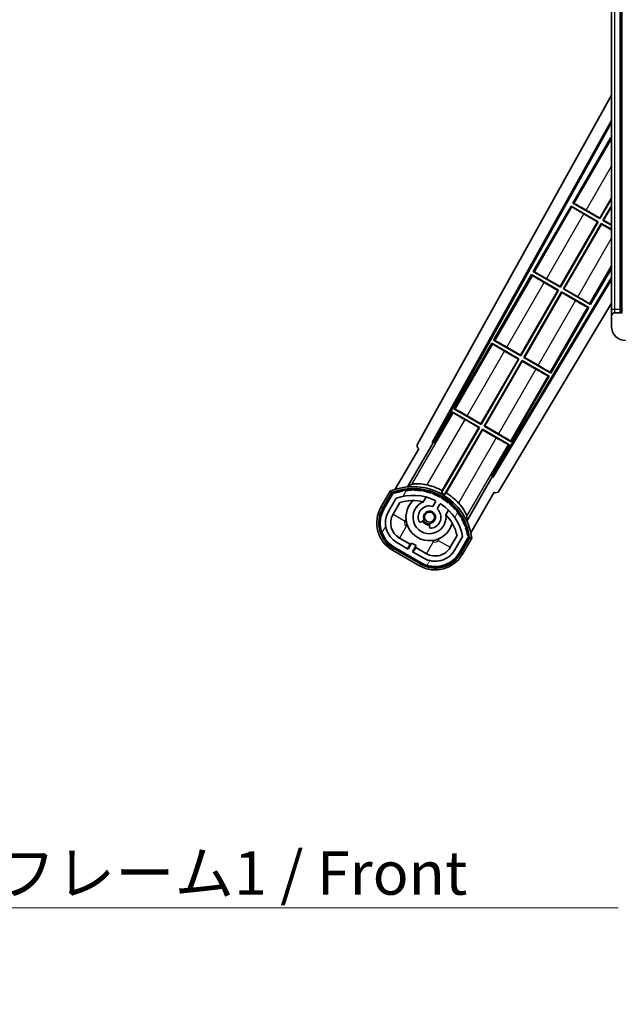
# Model space of a CAD drawing. Units: millimetres. Extents: x 0 to 11214, y 0 to 1686.
# Drawn here: x 3342 to 3515, y 839 to 1122 of the extents above; entities that cross this region are included whole.
import ezdxf

# ---------------------------------------------------------------- set-up
doc = ezdxf.new("R2010")
doc.units = ezdxf.units.MM
doc.header["$LTSCALE"] = 6
for name, color, linetype, lineweight in [('Hatch (ISO)', 1, 'Continuous', 18), ('Symbol (ISO)', 7, 'Continuous', 18), ('Visible (ISO)', 7, 'Continuous', 35), ('Visible Narrow (ISO)', 7, 'Continuous', 25)]:
    doc.layers.add(name, color=color, linetype=linetype, lineweight=lineweight)
doc.styles.add('Note Text (TK)', font='txt')
doc.dimstyles.new('Default - Method 1b (TK)$7', dxfattribs={"dimscale": 6, "dimtxt": 2.5, "dimasz": 2.5, "dimexe": 1, "dimexo": 1.499999999999999, "dimgap": 1, "dimtad": 1, "dimtoh": 1, "dimrnd": 1e-08, "dimdsep": 46, "dimtxsty": 'Note Text (TK)', "dimcen": 0.09, "dimdle": 5, "dimclrd": 100, "dimclre": 100, "dimclrt": 7, "dimadec": 1, "dimazin": 1, "dimtfac": 1, "dimtmove": 0, "dimatfit": 3, "dimfxl": 1, "dimtolj": 1, "dimlwd": -1, "dimlwe": -1, "dimarcsym": 0})

# ---------------------------------------------------------------- blocks, each defined once
blk = doc.blocks.new('A$C2DD60037')
at = {"layer": 'Hatch (ISO)'}
h = blk.add_hatch(dxfattribs=at)
h.set_pattern_fill('ANSI31', color=256, scale=127, angle=90.00021045915001, style=0)
h.set_pattern_definition([(135.0002104591499, (-72.50000000000007, -40.00000000000003), (-11.22527891835739, -11.22536138416402), [])])
edge = h.paths.add_edge_path()
edge.add_ellipse((1163.496786714157, 1037.651115458429), major_axis=(0.3000000000000014, 2.51e-13), ratio=1, start_angle=0, end_angle=89.99999999991309)
edge.add_line((1163.496786714157, 1037.951115458429), (1162.096786714157, 1037.951115458428))
edge.add_ellipse((1162.096786714157, 1037.651115458428), major_axis=(-1.13e-13, 0.2999999999999998), ratio=1, start_angle=0, end_angle=90.00000000000045)
edge.add_line((1161.796786714157, 1037.651115458428), (1161.796786714159, 1034.951115458428))
edge.add_line((1161.796786714159, 1034.951115458428), (1161.69678671414, 1034.951115458428))
edge.add_line((1161.69678671414, 1034.951115458428), (1159.69678671414, 1034.951115458427))
edge.add_line((1159.69678671414, 1034.951115458427), (1159.596786714158, 1034.951115458427))
edge.add_line((1159.596786714158, 1034.951115458427), (1159.596786714157, 1037.651115458427))
edge.add_ellipse((1159.296786714158, 1037.651115458427), major_axis=(0.2999999999999998, 1.133e-13), ratio=1, start_angle=0, end_angle=90.0000000000004)
edge.add_line((1159.296786714157, 1037.951115458427), (1157.196786714158, 1037.951115458426))
edge.add_ellipse((1157.196786714158, 1036.951115458426), major_axis=(7.69e-14, 1), ratio=1, start_angle=3.347e-13, end_angle=90.00000000005171)
edge.add_line((1156.196786714158, 1036.951115458426), (1156.196786714159, 1033.951115458425))
edge.add_ellipse((1160.196786714159, 1033.951115458427), major_axis=(-4, -1.9684e-12), ratio=1, start_angle=0, end_angle=89.99999999999369)
edge.add_line((1160.196786714161, 1029.951115458427), (1175.89678671416, 1029.951115458433))
edge.add_ellipse((1175.89678671416, 1030.251115458433), major_axis=(1.122e-13, -0.3000000000000003), ratio=1, start_angle=6.21e-13, end_angle=90.00000000002775)
edge.add_line((1176.19678671416, 1030.251115458433), (1176.19678671416, 1030.701115458434))
edge.add_ellipse((1175.69678671416, 1030.701115458433), major_axis=(0.500000000000005, 1.922e-13), ratio=1, start_angle=2.3918e-12, end_angle=89.99999999999935)
edge.add_line((1175.69678671416, 1031.201115458433), (1174.321786714159, 1031.201115458433))
edge.add_ellipse((1174.321786714159, 1031.826115458433), major_axis=(2.364e-13, -0.6250000000000011), ratio=1, start_angle=191.5369590327058, end_angle=359.9999999999995, ccw=False)
edge.add_ellipse((1174.321786714159, 1031.826115458433), major_axis=(-0.1249999999990553, 0.6123724356959265), ratio=1, start_angle=348.46304096729295, end_angle=359.9999999999989, ccw=False)
edge.add_line((1174.321786714159, 1032.451115458433), (1185.896786714159, 1032.451115458437))
edge.add_ellipse((1185.896786714159, 1032.751115458437), major_axis=(1.167e-13, -0.3000000000000014), ratio=1, start_angle=0, end_angle=89.99999999999979)
edge.add_line((1186.196786714159, 1032.751115458438), (1186.196786714159, 1034.651115458438))
edge.add_ellipse((1185.896786714159, 1034.651115458438), major_axis=(0.2999999999999936, 1.078e-13), ratio=1, start_angle=0, end_angle=90.00000000000146)
edge.add_line((1185.896786714158, 1034.951115458438), (1177.196786714159, 1034.951115458434))
edge.add_line((1177.196786714159, 1034.951115458434), (1177.196786714159, 1034.751115458434))
edge.add_line((1177.196786714159, 1034.751115458434), (1175.196786714159, 1034.751115458433))
edge.add_line((1175.196786714159, 1034.751115458433), (1175.196786714158, 1034.951115458433))
edge.add_line((1175.196786714158, 1034.951115458433), (1171.496786714158, 1034.951115458432))
edge.add_ellipse((1171.496786714158, 1034.651115458432), major_axis=(-1.167e-13, 0.3000000000000014), ratio=1, start_angle=0, end_angle=89.99999999999805)
edge.add_line((1171.196786714158, 1034.651115458431), (1171.196786714159, 1032.451115458431))
edge.add_line((1171.196786714159, 1032.451115458431), (1165.79678671416, 1032.451115458429))
edge.add_line((1165.79678671416, 1032.451115458429), (1165.796786714158, 1034.651115458429))
edge.add_ellipse((1165.496786714158, 1034.651115458429), major_axis=(0.3000000000000003, 1.144e-13), ratio=1, start_angle=0, end_angle=90.00000000002565)
edge.add_line((1165.496786714158, 1034.951115458429), (1163.796786714159, 1034.951115458428))
edge.add_line((1163.796786714159, 1034.951115458428), (1163.796786714157, 1037.651115458429))
h = blk.add_hatch(dxfattribs=at)
h.set_pattern_fill('ANSI31', color=256, scale=127, angle=14.99997778074499, style=0)
h.set_pattern_definition([(59.999977780745, (-72.50000000000007, -40.00000000000003), (-13.74815020692112, 7.937505331521657), [])])
edge = h.paths.add_edge_path()
edge.add_ellipse((1093.707624018038, 985.9966915936002), major_axis=(0.2166884301819611, 0.0771111160941044), ratio=1, start_angle=0, end_angle=138.0330326888518)
edge.add_line((1093.494945205111, 986.0842571263843), (1090.87146916681, 981.5402633356075))
edge.add_ellipse((1097.799672397085, 977.5402633356078), major_axis=(-6.928203230275504, 4.000000000000016), ratio=1, start_angle=2.584e-13, end_angle=89.99999999999999)
edge.add_line((1093.799672397085, 970.6120601053324), (1101.593901031145, 966.1120601053324))
edge.add_ellipse((1105.593901031145, 973.0402633356076), major_axis=(-4.000000000000013, -6.928203230275491), ratio=1, start_angle=-5.09e-14, end_angle=89.99999999999994)
edge.add_line((1112.522104261421, 969.0402633356075), (1115.145580299721, 973.5842571263843))
edge.add_ellipse((1114.963406917371, 973.724659614834), major_axis=(0.1821733823508489, -0.1404024884497508), ratio=1, start_angle=3.544e-13, end_angle=138.0330326887685)
edge.add_ellipse((1099.186786714116, 970.9428158086099), major_axis=(15.73505617361609, 3.008057049514946), ratio=1, start_angle=0, end_angle=8.354788705283207)
edge.add_ellipse((1114.240662499105, 976.421978504687), major_axis=(0.0771111160942534, -0.2166884301819726), ratio=1, start_angle=1.514804e-10, end_angle=180.8226056473526)
edge.add_ellipse((1099.186786714505, 970.9428158087918), major_axis=(14.97366168890502, 5.694721733871544), ratio=1, start_angle=0, end_angle=8.354788705507984)
edge.add_ellipse((1113.060513682742, 978.9528158086099), major_axis=(0.1135671759954318, -0.2000062412436732), ratio=1, start_angle=1.070315173e-07, end_angle=180.8226056474532)
edge.add_ellipse((1099.186786714115, 970.9428158086099), major_axis=(13.75730007079196, 8.208355180069663), ratio=1, start_angle=6.616e-13, end_angle=8.354788705284632)
edge.add_ellipse((1111.458818692881, 981.2402733157879), major_axis=(0.14657255472214, -0.1772469638730807), ratio=1, start_angle=0, end_angle=180.8226056473516)
edge.add_ellipse((1099.186786714115, 970.9428158086096), major_axis=(12.12292985156964, 10.47258190772101), ratio=1, start_angle=7.633e-13, end_angle=8.354788705284406)
edge.add_ellipse((1109.484244221293, 983.2148477873758), major_axis=(0.1751244005427262, -0.1491021271965998), ratio=1, start_angle=0, end_angle=180.8226056473556)
edge.add_ellipse((1099.186786714115, 970.9428158086096), major_axis=(10.12021054330545, 12.41860453348805), ratio=1, start_angle=6.274e-13, end_angle=8.354788705283639)
edge.add_ellipse((1107.196786714111, 984.816542777229), major_axis=(0.1983551800745302, -0.1164268978269238), ratio=1, start_angle=0, end_angle=180.8226056429402)
edge.add_ellipse((1099.186786714115, 970.9428158086099), major_axis=(7.809993758756327, 13.98729414462217), ratio=1, start_angle=0, end_angle=8.35478870528275)
edge.add_ellipse((1104.665949410192, 985.9966915935997), major_axis=(0.2155590378236774, -0.0802140960963759), ratio=1, start_angle=0, end_angle=180.8226056471844)
edge.add_ellipse((1099.186786714115, 970.9428158086099), major_axis=(5.262474265895247, 15.13098690108442), ratio=1, start_angle=0, end_angle=8.354788705282687)
edge.add_ellipse((1101.968630520339, 986.7194360118658), major_axis=(0.2262132432908833, -0.041564029639212), ratio=1, start_angle=0, end_angle=180.8226056473611)
edge.add_ellipse((1099.186786714115, 970.9428158086095), major_axis=(2.555057155405414, 15.81493227720666), ratio=1, start_angle=0, end_angle=8.354788705283207)
edge.add_ellipse((1099.186786714115, 986.9628158086099), major_axis=(0.2299940738301779, -0.0016510611735247), ratio=1, start_angle=0, end_angle=180.8226056473534)
edge.add_ellipse((1099.186786714115, 970.9428158086099), major_axis=(-0.2299940738299611, 16.01834893882628), ratio=1, start_angle=6.075e-13, end_angle=8.354788705284985)
edge.add_ellipse((1096.404942907891, 986.7194360118663), major_axis=(0.2267866508189755, 0.0383120739495033), ratio=1, start_angle=0, end_angle=180.8226056478178)
edge.add_ellipse((1099.186786714115, 970.942815808609), major_axis=(-3.008057049514958, 15.73505617361729), ratio=1, start_angle=1.0781e-12, end_angle=8.354788705284088)
edge = h.paths.add_edge_path(flags=0)
edge.add_line((1113.452011186022, 973.650909375328), (1111.223066155744, 969.7902633356076))
edge.add_ellipse((1105.593901031145, 973.0402633356076), major_axis=(5.629165124598844, -3.249999999999995), ratio=1, start_angle=269.99999999999983, end_angle=360, ccw=False)
edge.add_line((1102.343901031145, 967.4110982110088), (1099.096305766954, 969.2860982110087))
edge.add_line((1099.096305766954, 969.2860982110087), (1100.096305766953, 971.0181490185776))
edge.add_line((1100.096305766953, 971.0181490185774), (1098.797267661277, 971.7681490185774))
edge.add_line((1098.797267661277, 971.7681490185777), (1097.797267661277, 970.0360982110087))
edge.add_line((1097.797267661277, 970.0360982110087), (1094.549672397085, 971.9110982110088))
edge.add_ellipse((1097.799672397085, 977.5402633356078), major_axis=(-3.249999999999991, -5.629165124598833), ratio=1, start_angle=269.99999999999983, end_angle=360.00000000000017, ccw=False)
edge.add_line((1092.170507272486, 980.7902633356077), (1094.399452302765, 984.6509093753281))
edge.add_ellipse((1099.186786714115, 970.9428158086096), major_axis=(-4.787334411350356, 13.70809356671817), ratio=1, start_angle=314.76746910153605, end_angle=360, ccw=False)
edge.add_ellipse((1105.438220477758, 983.7706167073914), major_axis=(0.1095205634835883, 0.2247337228237853), ratio=1, start_angle=265.9815852759327, end_angle=360.00000000000654, ccw=False)
edge.add_line((1105.654726828704, 983.6456167073912), (1104.878406491361, 982.3009904401634))
edge.add_ellipse((1103.946786714115, 979.1873776526379), major_axis=(0.9316197772458833, 3.113612787525824), ratio=1, start_angle=5.38e-14, end_angle=126.1819545065225)
edge.add_ellipse((1101.354912464716, 978.2683086262307), major_axis=(-0.4712498635271631, -0.1671034593466869), ratio=1, start_angle=0, end_angle=100.4756816963885)
edge.add_line((1101.604912464716, 977.8352959243387), (1102.046951194919, 978.0905071042138))
edge.add_ellipse((1101.796951194919, 978.5235198061059), major_axis=(0.2499999999999991, -0.4330127018922187), ratio=1, start_angle=3.3197e-12, end_angle=77.16041159309313)
edge.add_ellipse((1103.946786714115, 979.1873776526379), major_axis=(-1.672094292708259, -0.5163338806358402), ratio=1, start_angle=85.679176813808, end_angle=360.0000000000017, ccw=False)
edge.add_ellipse((1104.446786714115, 976.9936365557896), major_axis=(-0.1111111111111101, 0.4874980215217862), ratio=1, start_angle=2.1051e-12, end_angle=77.160411593096)
edge.add_line((1103.946786714115, 976.9936365557896), (1103.946786714115, 976.4832141960395))
edge.add_ellipse((1104.446786714115, 976.4832141960395), major_axis=(-0.4999999999999997, 2.2e-15), ratio=1, start_angle=2.544e-13, end_angle=100.4756816963908)
edge.add_ellipse((1103.946786714115, 979.1873776526379), major_axis=(0.590909090909089, -3.195829539615816), ratio=1, start_angle=2.422e-13, end_angle=126.1819545065219)
edge.add_line((1106.177444597038, 981.5509904401634), (1106.953764934381, 982.8956167073917))
edge.add_ellipse((1107.170271285327, 982.7706167073912), major_axis=(-0.2165063509461097, 0.1250000000000005), ratio=1, start_angle=265.9815852759361, end_angle=359.99999999999585, ccw=False)
edge.add_ellipse((1099.186786714115, 970.9428158086099), major_axis=(8.12334940252276, 12.03501535040702), ratio=1, start_angle=314.7674691015353, end_angle=360, ccw=False)
at = {"layer": 'Visible (ISO)'}
for p, q in [((1156.196786714072, 1242.451115458425), (1156.196786714157, 1038.951115458425)), ((1158.696786714157, 1037.951115458426), (1158.696786714072, 1243.451115458426)), ((1158.996786714072, 1243.451115458426), (1158.996786714157, 1037.951115458427)), ((1100.481880594765, 1000.217510342152), (1156.196786714131, 1100.405249664221)), ((1104.738179029082, 1000.669777315757), (1156.196786714134, 1093.203749491554)), ((1105.152239712332, 1000.784300492886), (1156.196786714135, 1092.573699866066)), ((1155.969545378347, 1088.293438808559), (1145.094545378431, 1069.4573862762)), ((1155.969545378347, 1088.293438808559), (1156.196786714136, 1088.16224096217)), ((1156.196786714136, 1088.09392141331), (1155.969545378347, 1088.293438808559)), ((1145.094545378431, 1069.4573862762), (1145.419734536027, 1069.34720865954)), ((1152.888774012562, 1064.957386276154), (1145.094545378431, 1069.4573862762)), ((1152.840856533648, 1065.136216742029), (1156.196786714144, 1070.94885832136)), ((1156.196786714144, 1070.687032347436), (1152.888774012562, 1064.957386276154)), ((1144.594545378434, 1068.591360872413), (1133.719545378518, 1049.755308340053)), ((1144.594545378434, 1068.591360872413), (1152.388774012566, 1064.091360872368)), ((1144.852556572184, 1068.364827609231), (1144.594545378434, 1068.591360872413)), ((1148.902521710237, 1067.410015412487), (1152.840856533648, 1065.136216742029)), ((1153.754799416346, 1064.457386276154), (1156.196786714144, 1068.687032347422)), ((1156.196786714145, 1068.425206373496), (1153.933629882221, 1064.505303755067)), ((1141.465856533736, 1045.434138805883), (1152.209943546692, 1064.043443393454)), ((1152.388774012566, 1064.091360872368), (1141.513774012649, 1045.255308340008)), ((1152.209943546692, 1064.043443393454), (1148.271608723275, 1066.317242063914)), ((1152.209943546692, 1064.043443393454), (1152.388774012566, 1064.091360872368)), ((1152.840856533648, 1065.136216742029), (1152.888774012562, 1064.957386276154)), ((1153.933629882221, 1064.505303755067), (1153.754799416346, 1064.457386276154)), ((1156.196786714147, 1063.04750425241), (1153.754799416346, 1064.457386276154)), ((1153.933629882221, 1064.505303755067), (1156.196786714147, 1063.198669548935)), ((1142.379799416434, 1044.755308340008), (1153.254799416341, 1063.591360872351)), ((1153.302716895255, 1063.412530406476), (1142.558629882308, 1044.803225818921)), ((1153.254799416341, 1063.591360872351), (1156.196786714147, 1061.892803714028)), ((1153.302716895255, 1063.412530406476), (1153.254799416341, 1063.591360872351)), ((1156.196786714147, 1061.741638417502), (1153.302716895255, 1063.412530406476)), ((1133.719545378518, 1049.755308340053), (1134.044734536027, 1049.645130723444)), ((1141.513774012649, 1045.255308340008), (1133.719545378518, 1049.755308340053)), ((1150.174028049851, 1040.255308340375), (1156.196786713935, 1050.687032348294)), ((1156.196786714153, 1048.04081143702), (1122.04754403824, 991.029791992282)), ((1156.196786714153, 1047.44491020467), (1122.155394399149, 990.6139433333153)), ((1133.219545378522, 1048.889282936267), (1122.344545378605, 1030.053230403907)), ((1133.219545378522, 1048.889282936267), (1141.013774012653, 1044.389282936221)), ((1133.477556572184, 1048.662749673135), (1133.219545378522, 1048.889282936267)), ((1137.527521710237, 1047.707937476391), (1141.465856533736, 1045.434138805883)), ((1130.090856533823, 1025.732060869737), (1140.834943546779, 1044.341365457308)), ((1141.013774012653, 1044.389282936221), (1130.138774012737, 1025.553230403862)), ((1131.004799416521, 1025.053230403861), (1141.879799416438, 1043.889282936221)), ((1140.834943546779, 1044.341365457308), (1136.896608723275, 1046.615164127818)), ((1140.834943546779, 1044.341365457308), (1141.013774012653, 1044.389282936222)), ((1141.465856533736, 1045.434138805883), (1141.513774012649, 1045.255308340008)), ((1141.879799416438, 1043.889282936221), (1149.674028049855, 1039.389282936588)), ((1141.92771689535, 1043.710452470346), (1141.879799416438, 1043.889282936221)), ((1142.558629882308, 1044.803225818921), (1142.379799416434, 1044.755308340008)), ((1150.174028049851, 1040.255308340375), (1142.379799416434, 1044.755308340008)), ((1142.558629882308, 1044.803225818921), (1146.496964704961, 1042.529427148902)), ((1141.92771689535, 1043.710452470346), (1131.183629882395, 1025.101147882775)), ((1145.866051717999, 1041.436653800329), (1141.92771689535, 1043.710452470346)), ((1156.196786714156, 1040.633727951636), (1123.891868927873, 986.7017472763063)), ((1138.799028049938, 1020.553230404229), (1149.674028049855, 1039.389282936588)), ((1149.674028049855, 1039.389282936588), (1149.348838892209, 1039.499460553276)), ((1149.916016856052, 1040.481841603586), (1150.174028049851, 1040.255308340375)), ((1156.196786714157, 1038.951115458425), (1156.196786714158, 1036.951115458425)), ((1156.196786714158, 1036.951115458426), (1156.196786714159, 1033.951115458425)), ((1159.296786714157, 1037.951115458427), (1157.196786714158, 1037.951115458426)), ((1122.344545378605, 1030.053230403907), (1122.669734536027, 1029.943052787348)), ((1130.138774012737, 1025.553230403862), (1122.344545378605, 1030.053230403907)), ((1121.844545378586, 1029.187205000081), (1110.969545378692, 1010.351152467761)), ((1121.844545378586, 1029.187205000081), (1129.638774012739, 1024.687205000073)), ((1122.102556572162, 1028.960671737001), (1121.844545378586, 1029.187205000081)), ((1129.459943546865, 1024.639287521159), (1125.521608723263, 1026.913086191701)), ((1126.152521710237, 1028.005859540295), (1130.090856533823, 1025.732060869737)), ((1118.71585653391, 1006.029982933591), (1129.459943546865, 1024.639287521159)), ((1129.638774012739, 1024.687205000073), (1118.763774012824, 1005.851152467716)), ((1119.629799416608, 1005.351152467715), (1130.504799416526, 1024.187205000077)), ((1129.459943546865, 1024.639287521159), (1129.638774012739, 1024.687205000073)), ((1130.090856533823, 1025.732060869737), (1130.138774012737, 1025.553230403862)), ((1130.504799416526, 1024.187205000077), (1138.299028049964, 1019.687205000481)), ((1130.55271689544, 1024.008374534202), (1130.504799416526, 1024.187205000077)), ((1131.183629882395, 1025.101147882775), (1131.004799416521, 1025.053230403861)), ((1138.799028049938, 1020.553230404229), (1131.004799416521, 1025.053230403861)), ((1131.183629882395, 1025.101147882775), (1135.121964704961, 1022.827349212806)), ((1130.55271689544, 1024.008374534202), (1119.808629882482, 1005.399069946629)), ((1134.491051718011, 1021.734575864255), (1130.55271689544, 1024.008374534202)), ((1127.424028050025, 1000.851152468082), (1138.299028049964, 1019.687205000481)), ((1138.299028049964, 1019.687205000481), (1137.973838892231, 1019.797382617218)), ((1138.541016856052, 1020.77976366749), (1138.799028049938, 1020.553230404229)), ((1110.969545378692, 1010.351152467761), (1111.294734536027, 1010.240974851252)), ((1118.763774012824, 1005.851152467716), (1110.969545378692, 1010.351152467761)), ((1110.469545378673, 1009.485127063935), (1105.372650539334, 1000.657046242584)), ((1110.469545378673, 1009.485127063935), (1118.263774012827, 1004.985127063927)), ((1110.727556572162, 1009.258593800905), (1110.469545378673, 1009.485127063935)), ((1118.084943546952, 1004.937209585012), (1114.146608723263, 1007.211008255605)), ((1114.777521710237, 1008.303781604199), (1118.71585653391, 1006.029982933591)), ((1118.263774012827, 1004.985127063927), (1107.413271171156, 986.1915048542908)), ((1107.626052078487, 986.8218781705971), (1118.084943546952, 1004.937209585012)), ((1108.279296574917, 985.6915048542514), (1119.129799416613, 1004.485127063931)), ((1119.177716895527, 1004.306296598056), (1108.718825427032, 986.1909651835877)), ((1118.084943546952, 1004.937209585012), (1118.263774012827, 1004.985127063927)), ((1118.71585653391, 1006.029982933591), (1118.763774012824, 1005.851152467716)), ((1119.129799416613, 1004.485127063931), (1126.924028050052, 999.9851270643356)), ((1119.177716895527, 1004.306296598056), (1119.129799416613, 1004.485127063931)), ((1123.116051718011, 1002.032497928159), (1119.177716895527, 1004.306296598056)), ((1119.808629882482, 1005.399069946629), (1119.629799416608, 1005.351152467715)), ((1127.424028050025, 1000.851152468082), (1119.629799416608, 1005.351152467715)), ((1119.808629882482, 1005.399069946629), (1123.74696470496, 1003.12527127671)), ((1100.87146916681, 998.8607714112907), (1094.137073031343, 987.1964551463657)), ((1097.64990830823, 987.8932849692357), (1104.954359460115, 1000.544965485706)), ((1100.87146916681, 998.8607714112907), (1100.854410922413, 998.8706199932847)), ((1104.738179029082, 1000.669777315757), (1105.152239712332, 1000.784300492886)), ((1104.954359460115, 1000.544965485706), (1104.738179029082, 1000.669777315757)), ((1105.372650539334, 1000.657046242584), (1104.954359460115, 1000.544965485706)), ((1105.372650539334, 1000.657046242584), (1105.152239712332, 1000.784300492886)), ((1121.827133211238, 991.157046242584), (1126.924028050052, 999.9851270643356)), ((1126.924028050052, 999.9851270643356), (1126.598838892231, 1000.095304681122)), ((1127.166016856052, 1001.077685731394), (1127.424028050025, 1000.851152468082)), ((1121.939213968116, 990.7387551633657), (1114.63476281623, 978.0870746468947)), ((1121.939213968116, 990.7387551633657), (1121.827133211238, 991.157046242584)), ((1122.04754403824, 991.0297919922818), (1121.827133211238, 991.157046242584)), ((1122.155394399149, 990.6139433333153), (1121.939213968116, 990.7387551633657)), ((1122.155394399149, 990.6139433333153), (1122.04754403824, 991.029791992282)), ((1092.677875624613, 986.6690510996376), (1090.005443763026, 982.0402633356019)), ((1090.698264086053, 981.640263335602), (1093.316115981635, 986.1745158254398)), ((1093.494945205111, 986.0842571263843), (1090.87146916681, 981.5402633356075)), ((1092.170507272486, 980.790263335608), (1094.399452302765, 984.6509093753281)), ((1102.173329321354, 983.6156593433107), (1102.952890545266, 984.9658989907366)), ((1115.787708125954, 974.6964551463657), (1122.522104261421, 986.3607714112907)), ((1122.539162505818, 986.350922829296), (1122.522104261421, 986.3607714112907)), ((1093.469545378163, 980.0402633356023), (1095.411241684067, 983.4033799902968)), ((1105.654726828704, 983.6456167073917), (1104.878406491361, 982.3009904401637)), ((1106.177444597038, 981.5509904401634), (1106.953764934381, 982.8956167073917)), ((1109.448081073649, 981.2158989907366), (1108.668519849737, 979.8656593433107)), ((1101.604912464716, 977.8352959243387), (1102.046951194919, 978.0905071042139)), ((1103.946786714115, 976.9936365557897), (1103.946786714115, 976.48321419604)), ((1098.417363850709, 971.41013631668), (1095.299672397086, 973.21013631668)), ((1111.865724355972, 973.9033799902967), (1109.924028050068, 970.5402633356024)), ((1113.452011186022, 973.650909375328), (1111.223066155744, 969.7902633356076)), ((1112.522104261421, 969.0402633356075), (1115.145580299722, 973.5842571263843)), ((1115.31316123776, 973.4745158254401), (1112.695309342178, 968.9402633356019)), ((1113.388129665206, 968.5402633356019), (1116.060561526793, 973.1690510996378)), ((1101.493901031145, 965.9388550245695), (1093.699672397086, 970.4388550245695)), ((1093.799672397085, 970.6120601053324), (1101.593901031145, 966.1120601053324)), ((1097.797267661277, 970.0360982110087), (1094.549672397085, 971.9110982110091)), ((1097.66736385071, 970.1110982110035), (1098.41736385071, 971.41013631668)), ((1098.797267661277, 971.7681490185777), (1097.797267661277, 970.0360982110087)), ((1098.417363850709, 971.4101363166797), (1098.547267661274, 971.3351363166817)), ((1100.096305766953, 971.0181490185776), (1098.797267661277, 971.7681490185777)), ((1099.096305766954, 969.286098211009), (1100.096305766953, 971.0181490185776)), ((1099.976209577522, 970.5101363166802), (1099.226209577522, 969.2110982110034)), ((1099.846305766951, 970.5851363166813), (1099.976209577522, 970.5101363166797)), ((1103.093901031146, 968.71013631668), (1099.976209577522, 970.5101363166802)), ((1093.299672397086, 969.746034701542), (1101.093901031146, 965.246034701542)), ((1102.343901031145, 967.4110982110091), (1099.096305766954, 969.286098211009))]:
    blk.add_line(p, q, dxfattribs=at)
blk.add_circle((1103.946786714112, 979.1873776526342), 1.42, dxfattribs=at)
for centre, radius, start, end in [((1157.196786714158, 1036.951115458426), 1.000000000000001, 90, 180), ((1160.196786714159, 1033.951115458427), 4.000000000000004, 180, 270.0000000000204), ((1099.186786714115, 970.9428158086039), 17.01999999999999, 7.515889193155244, 112.4841108068443), ((1099.186786714115, 986.962815808604), 0.4300000000000007, 27.0391298832212, 152.9608701167897), ((1099.186786714116, 970.9428158086048), 17.98237529878362, 62.01063936940556, 76.7368801128521), ((1093.707624018039, 985.9966915935942), 0.4300000000000308, 47.03912988322335, 155.5722957191282), ((1093.707624018038, 985.9966915936002), 0.2300000000000022, 19.5886971762695, 157.6217298651247), ((1099.186786714115, 970.942815808609), 16.02000000000086, 100.8226056473571, 109.1773943526423), ((1099.186786714116, 970.942815808603), 16.22000000000127, 101.3530387533273, 108.646961246673), ((1099.186786714115, 970.9428158086096), 14.51999999999998, 64.01841472406488, 109.250945622529), ((1096.404942907891, 986.7194360118594), 0.4299999999999968, 37.0391298831941, 162.9608701167827), ((1096.404942907891, 986.7194360118663), 0.2300000000000003, 9.588697176072444, 190.4113028239061), ((1099.186786714115, 970.9428158086099), 16.01999999999981, 90.8226056473576, 99.17739435264345), ((1099.186786714103, 970.9428158087467), 16.21999999999938, 91.35303875329468, 98.64696124670559), ((1099.186786714115, 986.9628158086099), 0.2300000000000001, 359.5886971763369, 180.4113028236626), ((1099.186786714115, 970.9428158086095), 16.02000000000067, 80.82260564735824, 89.17739435264238), ((1099.186786714115, 970.9428158086039), 16.21999999999999, 81.35303875332654, 88.64696124667358), ((1101.96863052034, 986.7194360118594), 0.4299999999999992, 17.03912988319474, 142.960870116773), ((1101.968630520339, 986.7194360118658), 0.2300000000000644, 349.5886971763195, 170.4113028237021), ((1099.186786714115, 970.9428158086099), 16.01999999999993, 70.82260564735859, 79.17739435264117), ((1099.186786714115, 970.9428158086037), 16.22000000000024, 71.35303875332701, 78.64696124667347), ((1104.665949410193, 985.9966915935943), 0.4299999999999999, 7.039129883210387, 132.9608701167924), ((1104.665949410192, 985.9966915935998), 0.2300000000000613, 339.5886971764065, 160.4113028235906), ((1099.186786714115, 970.9428158086099), 16.01999999999981, 60.82260564735811, 69.17739435264134), ((1099.186786714116, 970.9428158086042), 16.21999999999982, 61.35303875332628, 68.64696124667323), ((1107.196786714115, 984.8165427772306), 0.4299999999999997, 357.0391298832157, 122.960870116777), ((1107.196786714111, 984.816542777229), 0.2300000000000001, 329.5886971785052, 150.4113028214369), ((1099.186786714115, 970.9428158086099), 16.02, 50.82260564735754, 59.1773943526413), ((1099.186786714142, 970.9428158086486), 17.32621032228842, 58.34632807666674, 61.65367191810253), ((1099.186786714115, 970.9428158086039), 16.21999999999995, 51.35303875332771, 58.64696124667374), ((1099.186786714114, 970.9428158086009), 17.98237529878836, 43.26311988715032, 57.98936062556747), ((1097.799672397086, 977.5402633356019), 8.999999999999991, 149.9999999999999, 240), ((1097.799672397086, 977.5402633356019), 8.199999999999998, 149.9999999999995, 239.9999999999998), ((1099.186786714115, 970.9428158086048), 13.01999999999945, 76.73935963618801, 106.8567836239432), ((1103.946786714116, 979.1873776526315), 6.749999999999996, 134.9704242492863, 345.0295757507143), ((1103.946786714116, 979.1873776526315), 4.750000000000011, 111.4779164362166, 8.522083563786495), ((1103.946786714115, 979.1873776526379), 3.249999999999998, 73.3423637970891, 199.5243183036132), ((1099.186786712316, 970.9428158010573), 13.02000000775839, 76.58432466636488, 76.73935963609924), ((1105.438220477758, 983.7706167073914), 0.250000000000001, 329.9999999999813, 64.01841472404232), ((1107.170271285327, 982.7706167073916), 0.2500000000000002, 55.98158527588768, 149.9999999999813), ((1099.186786714115, 970.9428158086099), 14.51999999999998, 10.74905437747094, 55.9815852759351), ((1109.484244221293, 983.2148477873758), 0.2300000000000004, 319.5886971763477, 140.4113028237244), ((1109.484244221294, 983.2148477873699), 0.430000000000035, 347.0391298832043, 112.9608701167721), ((1099.186786714115, 970.9428158086099), 16.02000000000011, 40.82260564735768, 49.17739435264262), ((1099.186786714116, 970.9428158086039), 16.21999999999985, 41.35303875332644, 48.64696124667356), ((1111.458818692882, 981.2402733157822), 0.4300000000000007, 337.0391298831965, 102.9608701167956), ((1097.799672397085, 977.5402633356078), 7.999999999999996, 149.9999999999995, 240.0000000000007), ((1097.799672397085, 977.5402633356078), 6.499999999999982, 149.9999999999995, 239.9999999999991), ((1097.799672397086, 977.5402633356023), 4.999999999999991, 149.9999999999995, 239.9999999999991), ((1103.946786714115, 979.1873776526379), 1.749999999999999, 282.8395884069053, 197.1604115930955), ((1103.946786714115, 979.1873776526379), 3.250000000000006, 280.4756816963894, 46.65763620291035), ((1099.186786738019, 970.9428158311767), 13.01999996712275, 43.26064036355954, 43.41567533377079), ((1099.186786714116, 970.9428158086045), 13.01999999999985, 13.14321637605808, 43.26064036381095), ((1111.458818692881, 981.2402733157883), 0.2299999999999998, 309.5886971763378, 130.4113028236856), ((1099.186786714115, 970.9428158086099), 16.01999999999966, 30.82260564735779, 39.17739435264272), ((1099.186786714115, 970.9428158086039), 16.22000000000029, 31.35303875332717, 38.64696124667381), ((1113.060513682742, 978.9528158086099), 0.2299999999999997, 299.5886971762629, 120.4113028237343), ((1113.060513682742, 978.952815808604), 0.4299999999999561, 327.0391298832098, 92.96087011678507), ((1101.354912464716, 978.2683086262313), 0.5, 199.5243183036194, 300.000000000001), ((1103.946786714115, 979.1873776526315), 2.249999999999832, 209.9999999998589, 269.999999999995), ((1101.796951194919, 978.5235198061059), 0.4999999999999992, 299.9999999999913, 17.16041159308548), ((1103.946786714112, 979.1873776526342), 2, 208.8762639879986, 271.1237360120579), ((1104.446786714115, 976.9936365557897), 0.5000000000000016, 102.8395884069045, 180), ((1104.446786714115, 976.48321419604), 0.4999999999999995, 180, 280.4756816963811), ((1099.186786714505, 970.9428158087918), 16.02000000000035, 20.82260564724613, 29.17739435275398), ((1099.186786714116, 970.9428158086042), 16.21999999999939, 21.3530387533264, 28.64696124667391), ((1114.240662499105, 976.4219785046874), 0.2300000000000632, 289.588697176311, 110.4113028236503), ((1114.240662499106, 976.4219785046812), 0.4300000000000479, 317.0391298832237, 82.9608701167892), ((1099.186786714116, 970.9428158086099), 16.01999999999969, 10.82260564735842, 19.1773943526414), ((1099.186786714115, 970.9428158086039), 16.22000000000055, 11.35303875332693, 18.64696124667336), ((1114.963406917371, 973.7246596148343), 0.2300000000000674, 322.3782701348907, 100.4113028236805), ((1114.963406917371, 973.7246596148283), 0.4300000000000006, 324.4277042809184, 72.96087011676019), ((1105.593901031145, 973.0402633356023), 5.000000000000001, 239.9999999999991, 329.9999999999995), ((1105.593901031146, 973.0402633356019), 8.999999999999991, 240, 329.9999999999999), ((1105.593901031146, 973.0402633356019), 8.199999999999982, 239.9999999999998, 329.9999999999995), ((1105.593901031145, 973.0402633356076), 7.999999999999992, 240.0000000000019, 330.0000000000006), ((1105.593901031145, 973.0402633356076), 6.499999999999983, 239.9999999999991, 329.9999999999995)]:
    blk.add_arc(centre, radius, start, end, dxfattribs=at)
for centre, major_axis, ratio, start_param, end_param in [((1148.86761158038, 1067.349549293877), (-3.464101615137737, 1.999999999999996), 0.0174550649281872, 4.71238898040555, 6.195918776712352), ((1148.306518853132, 1066.377708182525), (3.464101615137738, -1.999999999999995), 0.0174550649282481, 3.228859048154666, 4.712388980405573), ((1137.49261158038, 1047.647471357781), (-3.464101615137737, 1.999999999999996), 0.0174550649281872, 4.71238898040555, 6.195918776712352), ((1136.931518853132, 1046.675630246429), (3.464101615137738, -1.999999999999995), 0.0174550649282481, 3.228859048154666, 4.712388980405573), ((1145.900961847855, 1041.49711991894), (3.464101615137738, -1.999999999999995), 0.0174550649282481, 4.712388980405611, 6.195918776579834), ((1146.462054575104, 1042.468961030292), (-3.464101615137738, 1.999999999999995), 0.0174550649281872, 3.228859048288017, 4.71238898040555), ((1126.11761158038, 1027.945393421685), (-3.464101615137737, 1.999999999999996), 0.0174550649281872, 4.71238898040555, 6.195918776712352), ((1125.556518853119, 1026.973552310311), (3.464101615146595, -1.999999999984653), 0.0174550649282481, 3.228859116190254, 4.712388980384623), ((1134.525961847868, 1021.795041982865), (3.464101615146595, -1.999999999984651), 0.0174550649282481, 4.712388980384647, 6.195918844580317), ((1135.087054575104, 1022.766883094196), (-3.464101615137738, 1.999999999999995), 0.0174550649281872, 3.228859048288017, 4.71238898040555), ((1114.742611580381, 1008.243315485589), (-3.464101615137737, 1.999999999999996), 0.0174550649281872, 4.71238898040555, 6.195918776712352), ((1114.181518853119, 1007.271474374215), (3.464101615146595, -1.999999999984653), 0.0174550649282481, 3.228859116190254, 4.712388980384623), ((1123.150961847868, 1002.092964046769), (3.464101615146593, -1.999999999984654), 0.0174550649282481, 4.712388980384647, 6.19591884457941), ((1123.712054575104, 1003.0648051581), (-3.464101615137738, 1.999999999999995), 0.0174550649281872, 3.228859048288017, 4.71238898040555), ((1101.362819061857, 999.7362017239661), (-0.9710470547880378, -0.2685775258440382), 0.9925509323562977, 5.509565118762257, 7.056805495597014), ((1123.034574203918, 987.2240080588854), (0.252928567127477, -0.9752401806385282), 0.9925509323562977, 5.509565118762202, 7.056805495596838)]:
    blk.add_ellipse(centre, major_axis=major_axis, ratio=ratio, start_param=start_param, end_param=end_param, dxfattribs=at)
for points in [[(1097.649908308251, 987.893284969273), (1098.214141385684, 988.2539936984128), (1098.801193863756, 988.6015276404516)], [(1114.672476183781, 979.4382385205928), (1114.665029200334, 978.7560691902084), (1114.634762816248, 978.0870746469259)]]:
    blk.add_open_spline(points, degree=2, dxfattribs=at)
for points, knots in [([(1103.31236213635, 988.445542705342), (1103.277354959727, 988.4537942622753), (1103.242460298896, 988.4618683848421), (1102.674851067558, 988.5908032016944), (1102.102700207848, 988.6832681281862), (1101.032027197013, 988.7872094373896), (1100.533455885363, 988.7998114905437), (1099.737758640506, 988.7780720504574), (1099.379784313791, 988.7431539538161), (1098.970921097774, 988.66827370399), (1098.856572772276, 988.6343118481713), (1098.801193863756, 988.6015276404516)], [1.827842344848603, 1.827842344848603, 1.827842344848603, 1.827842344848603, 1.838537512948579, 1.838537512948579, 2.002515666481118, 2.002515666481118, 2.166493820013656, 2.166493820013656, 2.326192711737386, 2.326192711737386, 2.433178119335598, 2.433178119335598, 2.433178119335598, 2.433178119335598]), ([(1093.025279004501, 986.2707714043235), (1093.024547630927, 986.2716142516406), (1093.023816244467, 986.2724570856508), (1092.998041740731, 986.3021580769666), (1092.973040768739, 986.3309343213485), (1092.924132202736, 986.3871665676616), (1092.900309733022, 986.4145250681232), (1092.837118354498, 986.4870245418662), (1092.800356228002, 986.529116492367), (1092.740384600086, 986.5977029034412), (1092.717101352364, 986.6242889437764), (1092.685864668669, 986.6599416652521), (1092.677875624613, 986.6690510996376), (1092.677875624613, 986.6690510996376)], [-0.0809227638811332, -0.0809227638811332, -0.0809227638811332, -0.0809227638811332, -0.0805886356619544, -0.0805886356619544, -0.0691479127286473, -0.0691479127286473, -0.0577655588553456, -0.0577655588553456, -0.0376220805433989, -0.0376220805433989, -0.0185556093749173, -0.0185556093749173, 0, 0, 0, 0]), ([(1114.672476183781, 979.4382385205928), (1114.673178686249, 979.5025901660644), (1114.645416353402, 979.6185996487412), (1114.505832943986, 980.0101257053979), (1114.357085739371, 980.3375996145566), (1113.978064024321, 981.0375633623667), (1113.717864670324, 981.4630377572774), (1113.092512350634, 982.3382971292053), (1112.726359945479, 982.7875618452651), (1112.330894502983, 983.2146584505998), (1112.306454777312, 983.2408410520528), (1112.281805131075, 983.2670323778559)], [0.0527134841254234, 0.0527134841254234, 0.0527134841254234, 0.0527134841254234, 0.1596988917237303, 0.1596988917237303, 0.3193977834474606, 0.3193977834474606, 0.48337593698, 0.48337593698, 0.6473540905125393, 0.6473540905125393, 0.6580492586125147, 0.6580492586125147, 0.6580492586125147, 0.6580492586125147]), ([(1116.060561526793, 973.1690510996378), (1116.060561526793, 973.1690510996378), (1116.048678003173, 973.1714150975491), (1116.002183498814, 973.1806404984208), (1115.967517688636, 973.1875113622636), (1115.878134300334, 973.2051551100074), (1115.823300538657, 973.2159460702003), (1115.728918463373, 973.2344216724307), (1115.693314072107, 973.2413732861528), (1115.620161235286, 973.2556132236172), (1115.58273979063, 973.2628765782916), (1115.544130725765, 973.2703474576386), (1115.543035116871, 973.2705594398877), (1115.541939502896, 973.270771404324)], [-0.0807455700625251, -0.0807455700625251, -0.0807455700625251, -0.0807455700625251, -0.062153826393863, -0.062153826393863, -0.0430502261041493, -0.0430502261041493, -0.0228675213594907, -0.0228675213594907, -0.0114630020423012, -0.0114630020423012, 0, 0, 0.0003347788842693, 0.0003347788842693, 0.0003347788842693, 0.0003347788842693])]:
    blk.add_open_spline(points, degree=3, knots=knots, dxfattribs=at)
for points, weights in [([(1107.413271171155, 986.1915048542874), (1107.517780765342, 986.5010139582054), (1107.626052078486, 986.8218781705964)], [10.4730504253336, 10.31502784941651, 10.15601717057085]), ([(1108.718825427032, 986.1909651835873), (1108.495084524513, 985.936767369712), (1108.279296574917, 985.6915048542508)], [10.15601717148603, 10.31502785036138, 10.47305042630854])]:
    blk.add_rational_spline(points, weights, degree=2, dxfattribs=at)
at = {"layer": 'Visible Narrow (ISO)'}
for p, q in [((1157.196786714157, 1038.951115458425), (1157.196786714072, 1242.451115458425)), ((1159.246786714157, 1037.951115458427), (1159.246786714072, 1243.451115458426)), ((1156.196786714136, 1088.013610587847), (1145.419734536027, 1069.34720865954)), ((1148.902521710237, 1067.410015412487), (1156.19678671414, 1080.044053003119)), ((1144.852556572184, 1068.364827609231), (1134.044734536027, 1049.645130723444)), ((1137.527521710237, 1047.707937476391), (1148.271608723275, 1066.317242063914)), ((1146.496964704961, 1042.529427148902), (1156.196786714148, 1059.33001169319)), ((1149.916016856052, 1040.481841603586), (1156.196786714152, 1051.360454108462)), ((1133.477556572184, 1048.662749673135), (1122.669734536027, 1029.943052787348)), ((1126.152521710237, 1028.005859540295), (1136.896608723275, 1046.615164127818)), ((1145.866051717999, 1041.436653800329), (1135.121964704961, 1022.827349212806)), ((1138.541016856052, 1020.77976366749), (1149.348838892209, 1039.499460553276)), ((1156.196786714157, 1038.951115458425), (1157.196786714157, 1038.951115458425)), ((1157.196786714157, 1037.951115458426), (1157.196786714157, 1038.951115458425)), ((1157.196786714157, 1038.951115458425), (1158.696786714157, 1038.951115458426)), ((1122.102556572162, 1028.960671737001), (1111.294734536027, 1010.240974851252)), ((1114.777521710237, 1008.303781604199), (1125.521608723263, 1026.913086191701)), ((1134.491051718011, 1021.734575864255), (1123.746964704961, 1003.12527127671)), ((1127.166016856052, 1001.077685731394), (1137.973838892231, 1019.797382617218)), ((1110.727556572162, 1009.258593800905), (1098.801193863756, 988.6015276404516)), ((1103.31236213635, 988.4455427053422), (1114.146608723263, 1007.211008255605)), ((1123.116051718011, 1002.032497928159), (1112.281805131075, 983.2670323778559)), ((1114.672476183781, 979.4382385205928), (1126.598838892231, 1000.095304681122)), ((1090.438456464918, 981.7902633356018), (1093.025279004501, 986.2707714043235)), ((1090.438456464918, 981.7902633356018), (1090.005443763025, 982.0402633356017)), ((1093.469545378163, 980.0402633356013), (1096.933646993301, 978.0402633356013)), ((1097.299672397086, 976.674237931817), (1095.299672397086, 973.2101363166792)), ((1096.933646993301, 978.0402633356013), (1097.227087512989, 978.5485172247)), ((1097.807926286184, 976.3807974121291), (1097.299672397086, 976.674237931817)), ((1115.541939502896, 973.270771404324), (1112.955116963313, 968.7902633356019)), ((1103.093901031146, 968.7101363166792), (1105.093901031146, 972.174237931817)), ((1105.093901031146, 972.174237931817), (1104.585647142047, 972.4676784515043)), ((1106.753366954618, 973.0485172246996), (1106.45992643493, 972.5402633356011)), ((1106.45992643493, 972.5402633356011), (1109.924028050068, 970.5402633356017)), ((1093.549672397086, 970.1790474034339), (1093.299672397086, 969.746034701542)), ((1101.343901031146, 965.6790474034339), (1093.549672397086, 970.1790474034339)), ((1112.955116963313, 968.7902633356019), (1113.388129665206, 968.5402633356019)), ((1101.343901031146, 965.6790474034339), (1101.093901031146, 965.2460347015416))]:
    blk.add_line(p, q, dxfattribs=at)
for centre, radius, start, end in [((1099.186786714115, 970.9428158086039), 16.51999999999999, 8.100936215151634, 111.8990637848478), ((1097.799672397086, 977.5402633356019), 8.499999999999995, 149.9999999999995, 239.9999999999991), ((1097.799672397086, 977.5402633356013), 1.000000000000011, 149.9999999999948, 239.9999999999951), ((1105.593901031146, 973.0402633356014), 1.000000000000007, 239.9999999999951, 329.9999999999947), ((1105.593901031146, 973.0402633356019), 8.499999999999991, 239.9999999999991, 329.9999999999995)]:
    blk.add_arc(centre, radius, start, end, dxfattribs=at)
at = {"layer": 'Symbol (ISO)', "color": 7, "insert": (911.386678575934, 883.2221431207017), "char_height": 12.5, "width": 258.4064245223999, "attachment_point": 1, "line_spacing_factor": 1.5, "style": 'Note Text (TK)'}
blk.add_mtext('{\\fＭＳ Ｐゴシック|b0|i0;フロントフレーム1 / Front frame1}', dxfattribs=at)
at = {"layer": 'Symbol (ISO)', "color": 100, "annotation_type": 0, "has_hookline": 1, "hookline_direction": 0, "text_width": 246.7329545454546}
blk.add_leader([(798.1758316836873, 1040.991780144617), (898.886678575934, 866.9895047181705), (911.386678575934, 866.9895047181705)], dimstyle='Default - Method 1b (TK)$7', override={"dimscale": 0, "dimtxt": 12.5, "dimasz": 12.5, "dimgap": 0, "dimtad": 1}, dxfattribs=at)

msp = doc.modelspace()

# ---------------------------------------------------------------- block references
msp.add_blockref('A$C2DD60037', (2356, 2.274e-13))

doc.saveas('drawing.dxf')
